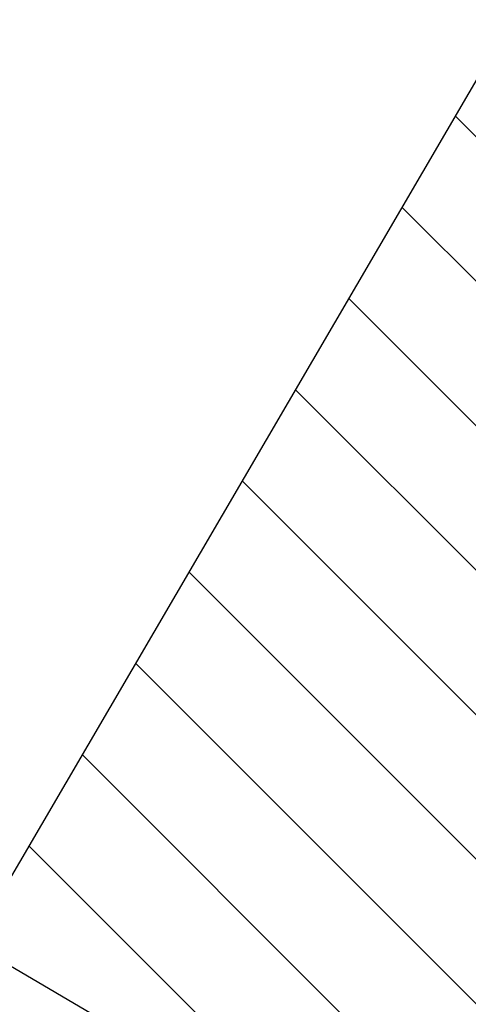
# Model space of a CAD drawing. Units: metres. Extents: x -0.017 to 0.096, y 0.002 to 0.09.
# Drawn here: x 0.01 to 0.014, y 0.029 to 0.039 of the extents above; entities that cross this region are included whole.
import ezdxf

# ---------------------------------------------------------------- set-up
doc = ezdxf.new("R2010")
doc.units = ezdxf.units.M
doc.layers.add('TOBOGAN', color=1, linetype='Continuous')

# ---------------------------------------------------------------- blocks, each defined once
blk = doc.blocks.new('SW_HATCH_4')
at = {"color": 0, "linetype": 'Continuous', "lineweight": 18}
for p, q in [((-0.0015896, -0.0027209), (-0.0089002, 0.0045896)), ((-0.0021195, -0.0036279), (-0.00943, 0.0036827)), ((-0.0026494, -0.0045348), (-0.0099599, 0.0027757)), ((-0.0031792, -0.0054418), (-0.0104898, 0.0018687)), ((-0.0037091, -0.0063488), (-0.0110196, 0.0009618)), ((-0.004239, -0.0072557), (-0.0115495, 0.0000548)), ((-0.0047689, -0.0081627), (-0.0120794, -0.0008522)), ((-0.0065494, -0.007819), (-0.0126093, -0.0017591)), ((-0.0100052, -0.0058), (-0.0131391, -0.0026661))]:
    blk.add_line(p, q, dxfattribs=at)

msp = doc.modelspace()

# ---------------------------------------------------------------- linework, layer by layer
at = {"layer": 'TOBOGAN'}
for p, q in [((0.0145158, 0.0390729), (0.009151, 0.0298901)), ((0.009151, 0.0298901), (0.0177854, 0.0248456))]:
    msp.add_line(p, q, dxfattribs=at)

# ---------------------------------------------------------------- block references
at = {"color": 1, "linetype": 'Continuous', "lineweight": 18}
msp.add_blockref('SW_HATCH_4', (0.0228577, 0.0335276), dxfattribs=at)

doc.saveas('drawing.dxf')
